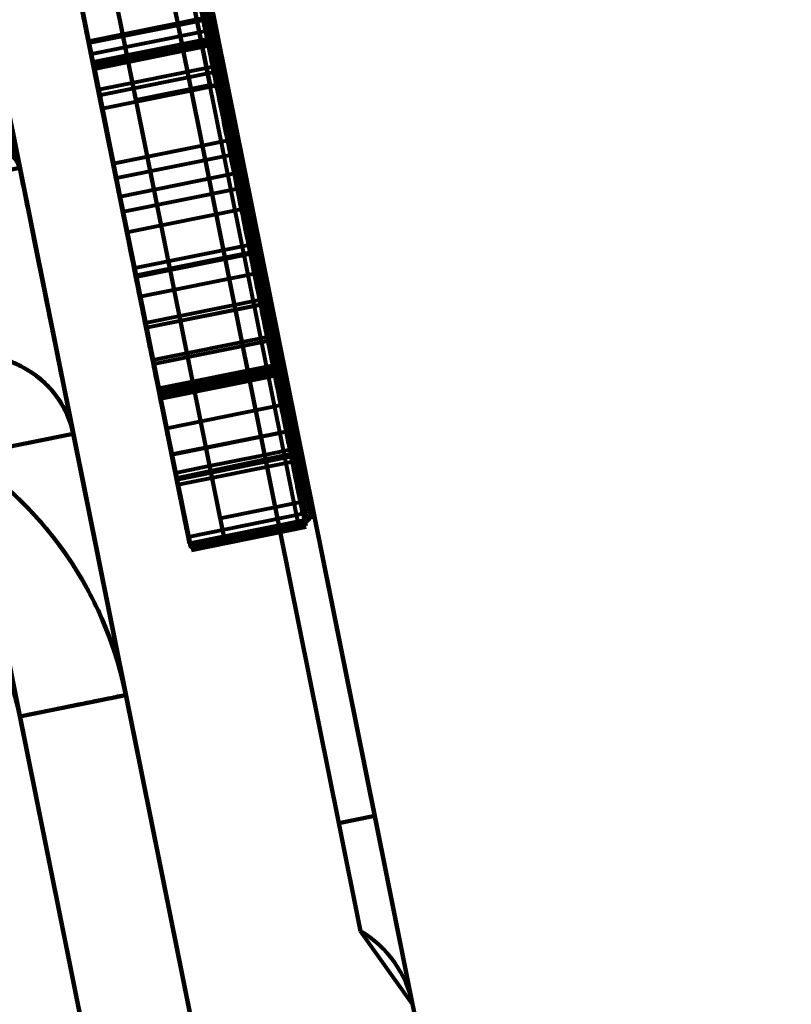
# Model space of a CAD drawing. Units: inches. Extents: x 4745 to 11398, y 2484 to 7188.
# Drawn here: x 8561 to 8582, y 5544 to 5571 of the extents above; entities that cross this region are included whole.
import ezdxf

# ---------------------------------------------------------------- set-up
doc = ezdxf.new("R2010")
doc.units = ezdxf.units.IN
doc.header["$MEASUREMENT"] = 0
doc.layers.add('HAGS-Dim Plan', color=7, linetype='Continuous', lineweight=80)

# ---------------------------------------------------------------- blocks, each defined once
blk = doc.blocks.new('4_dwg_lungghe-667261-North')
at = {"layer": 'HAGS-Dim Plan'}
for p, q in [((-3588.328, 973.168), (-3494.483, 507.531)), ((-3494.483, 507.531), (-3588.328, 973.168)), ((-3588.328, 973.168), (-3494.483, 507.531)), ((-3594.21, 971.983), (-3500.365, 506.345)), ((-3594.21, 971.983), (-3500.365, 506.345)), ((-3500.365, 506.345), (-3594.21, 971.983)), ((-3588.215, 967.546), (-3580.483, 929.179)), ((-3580.483, 929.179), (-3588.215, 967.546)), ((-3587.235, 967.743), (-3579.502, 929.377)), ((-3579.502, 929.377), (-3587.235, 967.743)), ((-3587.235, 967.743), (-3579.502, 929.377)), ((-3586.803, 963.243), (-3583.993, 949.299)), ((-3581.578, 937.314), (-3586.803, 963.243)), ((-3588.825, 962.835), (-3586.015, 948.892)), ((-3583.599, 936.906), (-3588.825, 962.835)), ((-3583.76, 949.092), (-3586.344, 961.915)), ((-3586.344, 961.915), (-3581.415, 937.456)), ((-3586.287, 932.671), (-3591.335, 957.718)), ((-3591.335, 957.718), (-3586.287, 932.671)), ((-3586.287, 932.671), (-3591.335, 957.718)), ((-3591.335, 957.718), (-3586.287, 932.671)), ((-3584.9, 955.028), (-3583.743, 949.287)), ((-3584.68, 954.883), (-3583.549, 949.274)), ((-3588.096, 954.384), (-3586.939, 948.643)), ((-3584.103, 950.763), (-3584.866, 954.548)), ((-3583.817, 949.654), (-3584.776, 954.41)), ((-3583.947, 950.937), (-3584.646, 954.403)), ((-3584.558, 954.28), (-3583.618, 949.617)), ((-3583.618, 949.617), (-3584.558, 954.28)), ((-3587.228, 950.133), (-3587.991, 953.919)), ((-3587.013, 949.01), (-3587.972, 953.766)), ((-3581.899, 939.857), (-3584.586, 953.192)), ((-3581.602, 939.334), (-3584.4, 953.218)), ((-3584.317, 952.773), (-3581.586, 939.222)), ((-3585.023, 939.227), (-3587.711, 952.562)), ((-3584.501, 952.736), (-3581.766, 939.168)), ((-3584.413, 952.334), (-3582.042, 940.567)), ((-3584.206, 952.253), (-3581.878, 940.701)), ((-3587.625, 952.106), (-3584.891, 938.538)), ((-3587.538, 951.704), (-3585.167, 939.938)), ((-3583.956, 951.292), (-3583.22, 947.639)), ((-3583.222, 947.653), (-3583.956, 951.292)), ((-3587.311, 950.487), (-3584.115, 951.131)), ((-3584.103, 951.074), (-3587.299, 950.43)), ((-3583.441, 947.787), (-3584.103, 951.074)), ((-3584.103, 951.074), (-3583.443, 947.8)), ((-3583.257, 947.514), (-3583.947, 950.937)), ((-3584.103, 950.763), (-3587.228, 950.133)), ((-3583.422, 947.384), (-3584.103, 950.763)), ((-3583.882, 950.649), (-3583.882, 950.646)), ((-3583.049, 946.515), (-3583.882, 950.646)), ((-3587.299, 950.43), (-3586.639, 947.155)), ((-3586.637, 947.142), (-3587.299, 950.43)), ((-3587.179, 949.923), (-3584.058, 950.552)), ((-3587.179, 949.883), (-3584.054, 950.513)), ((-3587.156, 949.808), (-3584.035, 950.438)), ((-3584.031, 950.435), (-3587.155, 949.805)), ((-3584.023, 950.359), (-3587.147, 949.729)), ((-3584.031, 950.435), (-3584.032, 950.44)), ((-3584.031, 950.435), (-3583.314, 946.879)), ((-3583.231, 946.465), (-3584.031, 950.435)), ((-3586.547, 946.754), (-3587.228, 950.133)), ((-3587.155, 949.805), (-3587.156, 949.808)), ((-3587.156, 949.808), (-3586.439, 946.25)), ((-3586.355, 945.836), (-3587.155, 949.805)), ((-3583.909, 949.794), (-3587.034, 949.164)), ((-3583.817, 949.654), (-3587.013, 949.01)), ((-3583.065, 945.922), (-3583.817, 949.654)), ((-3583.618, 949.617), (-3582.889, 945.996)), ((-3582.889, 945.996), (-3583.618, 949.617)), ((-3583.743, 949.287), (-3586.939, 948.643)), ((-3586.015, 948.892), (-3583.993, 949.299)), ((-3583.743, 949.287), (-3582.566, 943.447)), ((-3582.391, 943.526), (-3583.549, 949.274)), ((-3583.549, 949.274), (-3582.391, 943.526)), ((-3586.261, 945.277), (-3587.013, 949.01)), ((-3581.51, 937.928), (-3583.76, 949.092)), ((-3586.015, 948.892), (-3583.716, 937.484)), ((-3586.939, 948.643), (-3585.762, 942.803)), ((-3586.639, 947.155), (-3583.443, 947.8)), ((-3583.441, 947.787), (-3586.637, 947.142)), ((-3583.443, 947.8), (-3583.441, 947.787)), ((-3583.22, 947.639), (-3583.222, 947.653)), ((-3583.422, 947.384), (-3586.547, 946.754)), ((-3581.768, 939.176), (-3583.422, 947.384)), ((-3583.257, 947.514), (-3581.588, 939.23)), ((-3581.588, 939.23), (-3583.257, 947.514)), ((-3586.639, 947.155), (-3586.637, 947.142)), ((-3589.182, 947.036), (-3592.072, 946.454)), ((-3592.072, 946.454), (-3589.182, 947.036)), ((-3592.072, 946.454), (-3589.182, 947.036)), ((-3589.182, 947.036), (-3592.072, 946.454)), ((-3589.182, 947.036), (-3569.849, 851.111)), ((-3583.314, 946.879), (-3586.439, 946.25)), ((-3584.893, 938.547), (-3586.547, 946.754)), ((-3583.231, 946.465), (-3586.355, 945.836)), ((-3582.922, 944.933), (-3583.231, 946.465)), ((-3582.732, 944.941), (-3583.049, 946.515)), ((-3586.439, 946.25), (-3586.007, 944.108)), ((-3586.047, 944.304), (-3586.355, 945.836)), ((-3583.065, 945.922), (-3586.261, 945.277)), ((-3582.823, 944.724), (-3583.065, 945.922)), ((-3582.911, 945.83), (-3582.008, 941.351)), ((-3582.677, 944.945), (-3582.889, 945.996)), ((-3586.019, 944.079), (-3586.261, 945.277)), ((-3582.922, 944.933), (-3586.047, 944.304)), ((-3582.823, 944.724), (-3586.019, 944.079)), ((-3582.82, 944.706), (-3586.016, 944.061)), ((-3586.007, 944.108), (-3582.882, 944.737)), ((-3582.261, 941.653), (-3582.922, 944.933)), ((-3582.882, 944.737), (-3582.227, 941.487)), ((-3582.82, 944.706), (-3582.823, 944.724)), ((-3582.176, 941.51), (-3582.82, 944.706)), ((-3582.044, 941.527), (-3582.732, 944.941)), ((-3582.677, 944.945), (-3582.673, 944.926)), ((-3582.673, 944.926), (-3582.677, 944.945)), ((-3581.956, 941.371), (-3582.673, 944.926)), ((-3585.385, 941.024), (-3586.047, 944.304)), ((-3586.016, 944.061), (-3586.019, 944.079)), ((-3585.372, 940.866), (-3586.016, 944.061)), ((-3586.007, 944.108), (-3585.352, 940.857)), ((-3585.908, 943.527), (-3582.783, 944.157)), ((-3582.566, 943.447), (-3585.762, 942.803)), ((-3582.566, 943.447), (-3581.357, 937.447)), ((-3582.391, 943.526), (-3581.21, 937.666)), ((-3585.738, 942.682), (-3582.542, 943.326)), ((-3582.541, 943.324), (-3585.737, 942.68)), ((-3582.541, 943.324), (-3582.176, 941.51)), ((-3581.844, 939.866), (-3582.541, 943.324)), ((-3582.321, 943.179), (-3582.321, 943.18)), ((-3581.689, 940.045), (-3582.321, 943.179)), ((-3582.321, 943.179), (-3581.956, 941.371)), ((-3585.762, 942.803), (-3584.553, 936.803)), ((-3585.737, 942.68), (-3585.372, 940.866)), ((-3585.04, 939.222), (-3585.737, 942.68)), ((-3585.55, 941.802), (-3582.425, 942.432)), ((-3582.413, 942.317), (-3585.537, 941.687)), ((-3582.261, 941.653), (-3585.385, 941.024)), ((-3582.253, 941.575), (-3585.377, 940.946)), ((-3582.176, 941.51), (-3585.372, 940.866)), ((-3582.227, 941.487), (-3585.352, 940.857)), ((-3582.227, 941.487), (-3582.261, 941.653)), ((-3582.008, 941.351), (-3582.044, 941.527)), ((-3582.155, 941.405), (-3585.351, 940.761)), ((-3582.204, 941.37), (-3585.328, 940.741)), ((-3585.352, 940.857), (-3585.385, 941.024)), ((-3581.878, 940.701), (-3581.627, 939.46)), ((-3582.042, 940.567), (-3585.167, 939.938)), ((-3582.042, 940.567), (-3581.733, 939.036)), ((-3585.167, 939.938), (-3584.858, 938.407)), ((-3581.689, 940.045), (-3581.21, 937.666)), ((-3581.21, 937.666), (-3581.689, 940.045)), ((-3587.722, 939.79), (-3590.611, 939.207)), ((-3590.611, 939.207), (-3587.722, 939.79)), ((-3590.611, 939.207), (-3587.722, 939.79)), ((-3587.722, 939.79), (-3590.611, 939.207)), ((-3587.722, 939.79), (-3569.849, 851.111)), ((-3581.844, 939.866), (-3585.04, 939.222)), ((-3585.023, 939.227), (-3581.899, 939.857)), ((-3581.357, 937.447), (-3581.844, 939.866)), ((-3581.768, 939.211), (-3581.618, 939.354)), ((-3581.627, 939.46), (-3581.225, 937.464)), ((-3581.627, 939.46), (-3581.255, 937.61)), ((-3584.553, 936.803), (-3585.04, 939.222)), ((-3584.893, 938.581), (-3585.023, 939.227)), ((-3581.705, 939.255), (-3584.893, 938.581)), ((-3581.768, 939.176), (-3584.893, 938.547)), ((-3581.766, 939.168), (-3584.891, 938.538)), ((-3581.406, 937.411), (-3581.768, 939.211)), ((-3581.766, 939.168), (-3581.768, 939.176)), ((-3581.586, 939.222), (-3581.588, 939.23)), ((-3584.858, 938.407), (-3581.733, 939.036)), ((-3581.733, 939.036), (-3581.401, 937.389)), ((-3584.53, 936.781), (-3584.893, 938.581)), ((-3584.891, 938.538), (-3584.893, 938.547)), ((-3584.858, 938.407), (-3584.526, 936.759)), ((-3581.51, 937.928), (-3583.716, 937.484)), ((-3581.415, 937.456), (-3581.51, 937.928)), ((-3581.463, 937.607), (-3584.588, 936.977)), ((-3583.716, 937.484), (-3583.599, 936.906)), ((-3581.255, 937.61), (-3581.259, 937.63)), ((-3581.21, 937.666), (-3581.188, 937.561)), ((-3581.357, 937.447), (-3584.553, 936.803)), ((-3581.335, 937.34), (-3584.531, 936.696)), ((-3581.406, 937.411), (-3584.53, 936.781)), ((-3581.401, 937.389), (-3584.526, 936.759)), ((-3581.401, 937.387), (-3584.526, 936.757)), ((-3581.398, 937.336), (-3584.523, 936.706)), ((-3581.383, 937.265), (-3584.507, 936.635)), ((-3581.372, 937.243), (-3584.497, 936.613)), ((-3581.578, 937.314), (-3583.599, 936.906)), ((-3581.401, 937.389), (-3581.406, 937.411)), ((-3584.526, 936.759), (-3584.53, 936.781)), ((-3586.287, 932.671), (-3589.176, 932.089)), ((-3589.176, 932.089), (-3586.287, 932.671)), ((-3586.287, 932.671), (-3508.287, 545.657)), ((-3579.502, 929.377), (-3580.483, 929.179)), ((-3580.483, 929.179), (-3579.502, 929.377)), ((-3580.483, 929.179), (-3579.89, 926.238)), ((-3579.89, 926.238), (-3580.483, 929.179)), ((-3578.468, 924.244), (-3579.502, 929.377)), ((-3579.502, 929.377), (-3578.468, 924.244)), ((-3578.468, 924.244), (-3579.89, 926.238)), ((-3579.89, 926.238), (-3579.89, 926.238))]:
    blk.add_line(p, q, dxfattribs=at)
at = {"layer": 'HAGS-Dim Plan', "flags": 128}
for points in [[(-3588.328, 973.168), (-3564.867, 856.759), (-3541.405, 740.349), (-3517.944, 623.94), (-3494.483, 507.531)], [(-3494.483, 507.531), (-3517.944, 623.94), (-3541.405, 740.349), (-3564.867, 856.759), (-3588.328, 973.168)], [(-3594.21, 971.983), (-3570.749, 855.573), (-3547.287, 739.164), (-3523.826, 622.755), (-3500.365, 506.345)], [(-3500.365, 506.345), (-3523.826, 622.755), (-3547.287, 739.164), (-3570.749, 855.573), (-3594.21, 971.983)], [(-3500.365, 506.345), (-3523.826, 622.755), (-3547.287, 739.164), (-3570.749, 855.573), (-3594.21, 971.983)], [(-3594.21, 971.983), (-3570.749, 855.573), (-3547.287, 739.164), (-3523.826, 622.755), (-3500.365, 506.345)], [(-3583.76, 949.092), (-3585.922, 959.818), (-3586.344, 961.915)], [(-3583.549, 949.274), (-3584.491, 953.947), (-3584.68, 954.883)], [(-3584.649, 954.42), (-3584.451, 953.438), (-3584.039, 951.395), (-3583.947, 950.937)], [(-3581.878, 940.701), (-3583.169, 947.107), (-3584.206, 952.253)], [(-3582.921, 945.83), (-3583.494, 948.708), (-3583.882, 950.649)], [(-3592.664, 949.394), (-3589.932, 948.493), (-3589.182, 947.036)], [(-3592.664, 949.394), (-3589.932, 948.493), (-3589.182, 947.036)], [(-3589.182, 947.036), (-3584.349, 923.055), (-3579.516, 899.074), (-3574.682, 875.092), (-3569.849, 851.111)], [(-3569.849, 851.111), (-3574.682, 875.092), (-3579.516, 899.074), (-3584.349, 923.055), (-3589.182, 947.036)], [(-3569.849, 851.111), (-3574.682, 875.092), (-3579.516, 899.074), (-3584.349, 923.055), (-3589.182, 947.036)], [(-3589.182, 947.036), (-3584.349, 923.055), (-3579.516, 899.074), (-3574.682, 875.092), (-3569.849, 851.111)], [(-3583.314, 946.879), (-3583.205, 946.623), (-3583.1, 946.363), (-3583.005, 946.1), (-3582.921, 945.83)], [(-3572.739, 850.529), (-3577.572, 874.51), (-3582.405, 898.491), (-3587.238, 922.473), (-3592.072, 946.454)], [(-3592.072, 946.454), (-3587.238, 922.473), (-3582.405, 898.491), (-3577.572, 874.51), (-3572.739, 850.529)], [(-3592.072, 946.454), (-3587.238, 922.473), (-3582.405, 898.491), (-3577.572, 874.51), (-3572.739, 850.529)], [(-3572.739, 850.529), (-3577.572, 874.51), (-3582.405, 898.491), (-3587.238, 922.473), (-3592.072, 946.454)], [(-3582.921, 945.829), (-3582.895, 945.555), (-3582.882, 945.282), (-3582.88, 945.009), (-3582.882, 944.737)], [(-3582.889, 945.996), (-3582.69, 945.01), (-3582.677, 944.945)], [(-3581.188, 937.561), (-3581.637, 939.785), (-3582.391, 943.526)], [(-3582.321, 943.18), (-3582.155, 942.358), (-3581.811, 940.649), (-3581.689, 940.045)], [(-3581.225, 937.464), (-3581.668, 939.662), (-3581.878, 940.701)], [(-3569.849, 851.111), (-3574.317, 873.281), (-3578.785, 895.45), (-3583.254, 917.62), (-3587.722, 939.79)], [(-3587.722, 939.79), (-3583.254, 917.62), (-3578.785, 895.45), (-3574.317, 873.281), (-3569.849, 851.111)], [(-3587.722, 939.79), (-3583.254, 917.62), (-3578.785, 895.45), (-3574.317, 873.281), (-3569.849, 851.111)], [(-3569.849, 851.111), (-3574.317, 873.281), (-3578.785, 895.45), (-3583.254, 917.62), (-3587.722, 939.79)], [(-3584.931, 938.73), (-3584.149, 938.887), (-3583.368, 939.045), (-3582.587, 939.202), (-3581.806, 939.359)], [(-3581.255, 937.61), (-3581.509, 938.872), (-3581.627, 939.46)], [(-3581.259, 937.63), (-3581.39, 938.28), (-3581.602, 939.334)], [(-3590.611, 939.207), (-3586.143, 917.038), (-3581.675, 894.868), (-3577.207, 872.698), (-3572.739, 850.529)], [(-3572.739, 850.529), (-3577.207, 872.698), (-3581.675, 894.868), (-3586.143, 917.038), (-3590.611, 939.207)], [(-3572.739, 850.529), (-3577.207, 872.698), (-3581.675, 894.868), (-3586.143, 917.038), (-3590.611, 939.207)], [(-3590.611, 939.207), (-3586.143, 917.038), (-3581.675, 894.868), (-3577.207, 872.698), (-3572.739, 850.529)], [(-3581.59, 939.272), (-3581.278, 937.727), (-3581.259, 937.63)], [(-3581.588, 939.23), (-3581.267, 937.64), (-3581.236, 937.485)], [(-3581.236, 937.485), (-3581.435, 938.472), (-3581.586, 939.222)], [(-3586.287, 932.671), (-3566.787, 835.918), (-3547.287, 739.164), (-3527.787, 642.41), (-3508.287, 545.657)], [(-3508.287, 545.657), (-3527.787, 642.41), (-3547.287, 739.164), (-3566.787, 835.918), (-3586.287, 932.671)], [(-3508.287, 545.657), (-3527.787, 642.41), (-3547.287, 739.164), (-3566.787, 835.918), (-3586.287, 932.671)], [(-3586.287, 932.671), (-3566.787, 835.918), (-3547.287, 739.164), (-3527.787, 642.41), (-3508.287, 545.657)], [(-3589.176, 932.089), (-3569.677, 835.335), (-3550.177, 738.582), (-3530.677, 641.828), (-3511.177, 545.074)], [(-3511.177, 545.074), (-3530.677, 641.828), (-3550.177, 738.582), (-3569.677, 835.335), (-3589.176, 932.089)], [(-3511.177, 545.074), (-3530.677, 641.828), (-3550.177, 738.582), (-3569.677, 835.335), (-3589.176, 932.089)], [(-3589.176, 932.089), (-3569.677, 835.335), (-3550.177, 738.582), (-3530.677, 641.828), (-3511.177, 545.074)], [(-3578.468, 924.244), (-3578.904, 926.407), (-3579.502, 929.377)], [(-3579.502, 929.377), (-3578.659, 925.191), (-3578.468, 924.244)]]:
    blk.add_lwpolyline(points, dxfattribs=at)
at = {"layer": 'HAGS-Dim Plan'}
blk.add_polyline3d([(-3589.182, 947.036, 0), (-3589.182, 947.036, 0), (-3589.182, 947.036, 0), (-3589.182, 947.036, 0), (-3589.182, 947.036, 0)], dxfattribs=at)
blk.add_polyline3d([(-3589.182, 947.036, 0), (-3589.182, 947.036, 0), (-3589.182, 947.036, 0), (-3589.182, 947.036, 0), (-3589.182, 947.036, 0)], dxfattribs=at)
blk.add_polyline3d([(-3589.182, 947.036, 0), (-3589.182, 947.036, 0), (-3589.182, 947.036, 0), (-3589.182, 947.036, 0), (-3589.182, 947.036, 0)], dxfattribs=at)
blk.add_polyline3d([(-3589.182, 947.036, 0), (-3589.182, 947.036, 0), (-3589.182, 947.036, 0), (-3589.182, 947.036, 0), (-3589.182, 947.036, 0)], dxfattribs=at)
for centre, end in [((-3592.123, 946.443), 100.3948), ((-3592.123, 946.443), 100.3948), ((-3592.123, 946.443), 100.3948), ((-3592.123, 946.443), 100.3948), ((-3592.123, 946.443), 100.3948), ((-3592.123, 946.443), 100.3948), ((-3592.123, 946.443), 100.3948), ((-3592.123, 946.443), 100.3948), ((-3581.409, 923.651), 59.5845), ((-3581.409, 923.651), 59.5845)]:
    blk.add_arc(centre, 3, 11.3948, end, dxfattribs=at)
for centre, major_axis, ratio, start_param, end_param in [((-3592.123, 946.443), (2.941, 0.593), 0.390598, 0, 1.553343), ((-3592.123, 946.443), (2.941, 0.593), 0.390598, 0, 1.553343), ((-3582.86, 944.907), (0.184, 0.037), 0.999998, 4.712392, 6.283188), ((-3590.663, 939.197), (2.941, 0.593), 0.920562, 0, 1.553343), ((-3590.663, 939.197), (2.941, 0.593), 0.920562, 0, 1.553343)]:
    blk.add_ellipse(centre, major_axis=major_axis, ratio=ratio, start_param=start_param, end_param=end_param, dxfattribs=at)
for points, knots in [([(-3584.023, 950.359), (-3583.938, 949.939), (-3583.78, 949.154), (-3584.589, 953.17), (-3585.047, 955.442), (-3584.803, 954.232), (-3583.123, 945.895), (-3582.092, 940.779), (-3581.806, 939.359)], [0, 0, 0, 0, 40.295365, 75.483239, 123.022452, 226.15665, 348.666459, 427.796353, 427.796353, 427.796353, 427.796353]), ([(-3584.932, 954.818), (-3584.882, 954.569), (-3584.761, 953.969), (-3584.512, 952.732), (-3584.478, 952.563), (-3584.583, 953.084), (-3584.478, 952.563), (-3584.539, 952.868), (-3584.275, 951.556), (-3584.29, 951.63), (-3584.082, 950.599), (-3583.92, 949.798), (-3583.729, 948.847), (-3583.576, 948.089), (-3583.504, 947.731), (-3583.361, 947.024), (-3583.215, 946.297), (-3583.06, 945.529), (-3582.827, 944.371), (-3582.57, 943.1), (-3582.394, 942.223), (-3582.422, 942.363), (-3582.566, 943.079), (-3582.702, 943.753), (-3582.851, 944.49), (-3582.563, 943.062), (-3582.416, 942.333), (-3582.244, 941.482), (-3582.113, 940.831), (-3581.925, 939.899), (-3581.913, 939.84), (-3581.662, 938.592), (-3581.502, 937.797), (-3581.446, 937.518), (-3581.491, 937.744), (-3581.629, 938.427), (-3581.704, 938.8), (-3581.829, 939.423), (-3581.848, 939.517), (-3582.057, 940.551), (-3582.321, 941.863), (-3582.609, 943.292), (-3582.86, 944.538), (-3582.954, 945.003), (-3583.427, 947.347), (-3583.766, 949.032), (-3584.022, 950.3), (-3584.161, 950.991), (-3584.188, 951.124), (-3584.277, 951.569), (-3584.471, 952.528), (-3584.528, 952.811), (-3584.621, 953.274), (-3584.671, 953.524), (-3584.691, 953.622)], [0, 0, 0, 0, 11.009546, 26.547726, 40.561317, 47.867892, 55.17621, 93.684223, 108.138523, 115.412308, 123.280893, 142.054515, 153.265236, 164.464708, 175.580066, 182.931331, 190.965335, 204.716953, 226.632456, 242.714393, 253.84921, 267.596905, 283.356866, 293.214767, 301.399945, 315.545889, 326.6534, 342.697018, 352.383147, 362.33925, 371.895566, 388.371001, 399.042987, 410.644133, 419.495379, 426.310524, 433.998732, 440.563443, 447.28721, 456.219878, 478.781431, 505.598068, 516.856998, 526.925354, 559.786411, 590.790286, 606.321893, 621.158684, 633.713795, 643.640978, 651.20189, 667.231838, 677.53884, 683.872135, 683.872135, 683.872135, 683.872135]), ([(-3584.536, 953.799), (-3584.52, 953.723), (-3584.49, 953.573), (-3584.446, 953.355), (-3584.413, 953.193), (-3584.392, 953.086), (-3584.373, 952.992), (-3584.354, 952.899), (-3584.331, 952.785), (-3584.31, 952.682), (-3584.285, 952.555), (-3584.254, 952.401), (-3584.219, 952.229), (-3584.184, 952.054), (-3584.149, 951.882), (-3584.114, 951.705), (-3584.089, 951.582), (-3584.07, 951.491), (-3584.056, 951.419), (-3584.04, 951.341), (-3584.025, 951.265), (-3584.005, 951.166), (-3583.964, 950.962), (-3583.891, 950.601), (-3583.784, 950.071), (-3583.667, 949.491), (-3583.549, 948.904), (-3583.425, 948.287), (-3583.315, 947.742), (-3583.224, 947.293), (-3583.156, 946.953), (-3583.087, 946.613), (-3583.018, 946.271), (-3582.95, 945.93), (-3582.892, 945.646), (-3582.848, 945.426), (-3582.816, 945.269), (-3582.788, 945.129), (-3582.766, 945.019), (-3582.749, 944.935), (-3582.733, 944.856), (-3582.716, 944.771), (-3582.695, 944.668), (-3582.67, 944.542), (-3582.64, 944.396), (-3582.609, 944.24), (-3582.565, 944.023), (-3582.509, 943.744), (-3582.442, 943.41), (-3582.374, 943.074), (-3582.306, 942.738), (-3582.238, 942.402), (-3582.171, 942.065), (-3582.103, 941.727), (-3582.035, 941.39), (-3581.978, 941.108), (-3581.932, 940.881), (-3581.898, 940.71), (-3581.863, 940.539), (-3581.828, 940.367), (-3581.793, 940.193), (-3581.758, 940.02), (-3581.724, 939.847), (-3581.697, 939.717), (-3581.686, 939.66), (-3581.669, 939.577), (-3581.644, 939.454), (-3581.612, 939.294), (-3581.576, 939.117), (-3581.539, 938.933), (-3581.504, 938.755), (-3581.471, 938.594), (-3581.441, 938.444), (-3581.407, 938.274), (-3581.369, 938.085), (-3581.336, 937.925), (-3581.322, 937.855), (-3581.316, 937.825), (-3581.317, 937.827), (-3581.324, 937.863), (-3581.337, 937.929), (-3581.356, 938.021), (-3581.378, 938.13), (-3581.403, 938.258), (-3581.434, 938.41), (-3581.47, 938.588), (-3581.506, 938.768), (-3581.541, 938.943), (-3581.576, 939.115), (-3581.611, 939.287), (-3581.646, 939.461), (-3581.682, 939.64), (-3581.716, 939.812), (-3581.743, 939.946), (-3581.759, 940.025), (-3581.771, 940.081), (-3581.78, 940.127), (-3581.801, 940.23), (-3581.84, 940.423), (-3581.873, 940.586), (-3581.905, 940.749), (-3581.947, 940.957), (-3581.986, 941.151), (-3582.025, 941.342), (-3582.064, 941.537), (-3582.114, 941.783), (-3582.174, 942.083), (-3582.235, 942.386), (-3582.297, 942.692), (-3582.351, 942.958), (-3582.394, 943.176), (-3582.428, 943.341), (-3582.461, 943.508), (-3582.496, 943.677), (-3582.53, 943.849), (-3582.566, 944.025), (-3582.602, 944.206), (-3582.633, 944.36), (-3582.64, 944.393), (-3582.625, 944.318), (-3582.604, 944.213), (-3582.579, 944.094), (-3582.553, 943.964), (-3582.525, 943.823), (-3582.495, 943.673), (-3582.463, 943.518), (-3582.432, 943.362), (-3582.402, 943.214), (-3582.374, 943.076), (-3582.34, 942.907), (-3582.304, 942.726), (-3582.279, 942.603), (-3582.268, 942.548), (-3582.265, 942.533), (-3582.268, 942.55), (-3582.28, 942.61), (-3582.301, 942.714), (-3582.337, 942.89), (-3582.391, 943.159), (-3582.464, 943.518), (-3582.535, 943.875), (-3582.605, 944.22), (-3582.673, 944.556), (-3582.76, 944.988), (-3582.831, 945.339), (-3582.885, 945.61), (-3582.92, 945.783), (-3582.963, 945.997), (-3583.01, 946.23), (-3583.052, 946.437), (-3583.096, 946.654), (-3583.141, 946.882), (-3583.187, 947.109), (-3583.221, 947.278), (-3583.255, 947.445), (-3583.29, 947.622), (-3583.314, 947.738), (-3583.334, 947.839), (-3583.354, 947.937), (-3583.376, 948.043), (-3583.4, 948.167), (-3583.438, 948.351), (-3583.479, 948.556), (-3583.521, 948.767), (-3583.565, 948.981), (-3583.619, 949.25), (-3583.684, 949.574), (-3583.749, 949.898), (-3583.816, 950.229), (-3583.884, 950.569), (-3583.943, 950.859), (-3583.99, 951.092), (-3584.025, 951.268), (-3584.06, 951.441), (-3584.093, 951.603), (-3584.118, 951.73), (-3584.132, 951.795), (-3584.137, 951.821), (-3584.14, 951.834), (-3584.149, 951.879), (-3584.166, 951.968), (-3584.188, 952.077), (-3584.212, 952.194), (-3584.236, 952.313), (-3584.266, 952.463), (-3584.297, 952.616), (-3584.323, 952.744), (-3584.339, 952.826), (-3584.35, 952.878), (-3584.357, 952.914), (-3584.364, 952.949), (-3584.372, 952.986), (-3584.38, 953.029), (-3584.388, 953.067), (-3584.398, 953.116), (-3584.409, 953.169), (-3584.416, 953.208), (-3584.418, 953.215), (-3584.408, 953.167), (-3584.391, 953.082), (-3584.372, 952.987), (-3584.357, 952.914), (-3584.351, 952.884), (-3584.351, 952.884), (-3584.358, 952.919), (-3584.372, 952.989), (-3584.402, 953.137), (-3584.438, 953.316), (-3584.473, 953.491), (-3584.509, 953.667), (-3584.544, 953.842), (-3584.58, 954.018), (-3584.615, 954.194), (-3584.662, 954.426), (-3584.696, 954.595), (-3584.718, 954.705)], [0, 0, 0, 0, 0.006944, 0.013889, 0.020833, 0.024306, 0.027778, 0.034722, 0.038194, 0.041667, 0.045139, 0.048611, 0.052083, 0.055556, 0.059028, 0.0625, 0.065972, 0.069444, 0.072917, 0.076389, 0.083333, 0.090278, 0.097222, 0.111111, 0.125, 0.138889, 0.152778, 0.166667, 0.180556, 0.1875, 0.194444, 0.201389, 0.208333, 0.215278, 0.222222, 0.225694, 0.229167, 0.232639, 0.236111, 0.239583, 0.243056, 0.246528, 0.25, 0.253472, 0.256944, 0.260417, 0.263889, 0.270833, 0.277778, 0.284722, 0.291667, 0.298611, 0.305556, 0.3125, 0.319444, 0.326389, 0.329861, 0.333333, 0.336806, 0.340278, 0.34375, 0.347222, 0.350694, 0.354167, 0.357639, 0.361111, 0.364583, 0.368056, 0.371528, 0.375, 0.378472, 0.381944, 0.385417, 0.388889, 0.392361, 0.395833, 0.399306, 0.402778, 0.40625, 0.409722, 0.413194, 0.416667, 0.420139, 0.423611, 0.427083, 0.430556, 0.434028, 0.4375, 0.440972, 0.444444, 0.447917, 0.451389, 0.454861, 0.458333, 0.461806, 0.465278, 0.46875, 0.472222, 0.475694, 0.479167, 0.482639, 0.486111, 0.493056, 0.496528, 0.5, 0.506944, 0.513889, 0.520833, 0.527778, 0.534722, 0.538194, 0.541667, 0.545139, 0.548611, 0.552083, 0.555556, 0.559028, 0.5625, 0.565972, 0.569444, 0.572917, 0.576389, 0.579861, 0.583333, 0.586806, 0.590278, 0.59375, 0.597222, 0.600694, 0.604167, 0.611111, 0.618056, 0.621528, 0.625, 0.628472, 0.631944, 0.635417, 0.638889, 0.645833, 0.652778, 0.659722, 0.666667, 0.673611, 0.680556, 0.694444, 0.697917, 0.701389, 0.708333, 0.715278, 0.71875, 0.722222, 0.729167, 0.732639, 0.736111, 0.739583, 0.743056, 0.746528, 0.75, 0.753472, 0.756944, 0.760417, 0.763889, 0.770833, 0.774306, 0.777778, 0.784722, 0.791667, 0.798611, 0.805556, 0.8125, 0.819444, 0.822917, 0.826389, 0.829861, 0.833333, 0.836806, 0.840278, 0.84375, 0.847222, 0.850694, 0.854167, 0.857639, 0.861111, 0.864583, 0.868056, 0.875, 0.881944, 0.888889, 0.895833, 0.902778, 0.909722, 0.916667, 0.920139, 0.923611, 0.927083, 0.930556, 0.934028, 0.9375, 0.940972, 0.944444, 0.947917, 0.951389, 0.954861, 0.958333, 0.961806, 0.965278, 0.96875, 0.972222, 0.975694, 0.979167, 0.982639, 0.986111, 0.989583, 0.993056, 1, 1, 1, 1]), ([(-3581.649, 939.531), (-3581.808, 940.317), (-3582.197, 942.251), (-3582.891, 945.69), (-3583.476, 948.594), (-3583.903, 950.713), (-3584.215, 952.264), (-3584.488, 953.617), (-3584.635, 954.346), (-3584.694, 954.638), (-3584.71, 954.719), (-3584.7, 954.67), (-3584.667, 954.505), (-3584.613, 954.237), (-3584.543, 953.891), (-3584.455, 953.451), (-3584.38, 953.078), (-3584.307, 952.717), (-3584.247, 952.422), (-3584.186, 952.117), (-3584.104, 951.71), (-3584.004, 951.213), (-3583.912, 950.759), (-3583.848, 950.438), (-3583.806, 950.232), (-3583.777, 950.088), (-3583.763, 950.019), (-3583.761, 950.01), (-3583.77, 950.051), (-3583.794, 950.171), (-3583.832, 950.363), (-3583.861, 950.505), (-3583.875, 950.575)], [0, 0, 0, 0, 0.111111, 0.222222, 0.333333, 0.388889, 0.444444, 0.513889, 0.583333, 0.618056, 0.652778, 0.6875, 0.722222, 0.756944, 0.791667, 0.809028, 0.826389, 0.835069, 0.84375, 0.852431, 0.861111, 0.878472, 0.895833, 0.904514, 0.913194, 0.921875, 0.930556, 0.939236, 0.947917, 0.965278, 0.982639, 1, 1, 1, 1]), ([(-3587.147, 949.729), (-3587.063, 949.31), (-3586.905, 948.524), (-3587.714, 952.541), (-3588.172, 954.812), (-3587.928, 953.602), (-3586.248, 945.266), (-3585.217, 940.149), (-3584.931, 938.73)], [0, 0, 0, 0, 40.295365, 75.483239, 123.022452, 226.15665, 348.666459, 427.796353, 427.796353, 427.796353, 427.796353]), ([(-3588.057, 954.188), (-3588.007, 953.939), (-3587.886, 953.339), (-3587.637, 952.103), (-3587.602, 951.933), (-3587.707, 952.454), (-3587.602, 951.933), (-3587.664, 952.239), (-3587.399, 950.926), (-3587.414, 951.001), (-3587.206, 949.969), (-3587.045, 949.168), (-3586.854, 948.218), (-3586.701, 947.46), (-3586.628, 947.101), (-3586.486, 946.394), (-3586.339, 945.667), (-3586.185, 944.899), (-3585.951, 943.741), (-3585.695, 942.47), (-3585.518, 941.593), (-3585.547, 941.733), (-3585.691, 942.449), (-3585.827, 943.123), (-3585.975, 943.86), (-3585.688, 942.432), (-3585.541, 941.704), (-3585.369, 940.852), (-3585.238, 940.202), (-3585.05, 939.27), (-3585.038, 939.21), (-3584.787, 937.963), (-3584.626, 937.168), (-3584.57, 936.889), (-3584.616, 937.114), (-3584.753, 937.797), (-3584.829, 938.17), (-3584.954, 938.793), (-3584.973, 938.888), (-3585.181, 939.921), (-3585.446, 941.233), (-3585.734, 942.662), (-3585.985, 943.908), (-3586.079, 944.373), (-3586.551, 946.718), (-3586.891, 948.402), (-3587.146, 949.67), (-3587.285, 950.361), (-3587.312, 950.495), (-3587.402, 950.939), (-3587.595, 951.898), (-3587.652, 952.181), (-3587.746, 952.645), (-3587.796, 952.895), (-3587.816, 952.992)], [0, 0, 0, 0, 11.009546, 26.547726, 40.561317, 47.867892, 55.17621, 93.684223, 108.138523, 115.412308, 123.280893, 142.054515, 153.265236, 164.464708, 175.580066, 182.931331, 190.965335, 204.716953, 226.632456, 242.714393, 253.84921, 267.596905, 283.356866, 293.214767, 301.399945, 315.545889, 326.6534, 342.697018, 352.383147, 362.33925, 371.895566, 388.371001, 399.042987, 410.644133, 419.495379, 426.310524, 433.998732, 440.563443, 447.28721, 456.219878, 478.781431, 505.598068, 516.856998, 526.925354, 559.786411, 590.790286, 606.321893, 621.158684, 633.713795, 643.640978, 651.20189, 667.231838, 677.53884, 683.872135, 683.872135, 683.872135, 683.872135]), ([(-3581.806, 939.359), (-3581.537, 938.023), (-3581.181, 936.258), (-3581.796, 939.308), (-3582.638, 943.486), (-3581.908, 939.866), (-3583.037, 945.466), (-3584.131, 950.895), (-3584.051, 950.497), (-3584.023, 950.359)], [0, 0, 0, 0, 74.471002, 161.242391, 179.80282, 245.786209, 317.644266, 389.462512, 427.796353, 427.796353, 427.796353, 427.796353]), ([(-3583.875, 950.575), (-3583.884, 950.618), (-3583.901, 950.704), (-3583.912, 950.76), (-3583.893, 950.662), (-3583.847, 950.434), (-3583.782, 950.112), (-3583.673, 949.57), (-3583.462, 948.526), (-3583.16, 947.029), (-3582.787, 945.176), (-3582.493, 943.718), (-3582.283, 942.678), (-3582.15, 942.014), (-3582.072, 941.626), (-3582.038, 941.461), (-3582.029, 941.416), (-3582.036, 941.448), (-3582.057, 941.556), (-3582.091, 941.723), (-3582.128, 941.909), (-3582.157, 942.049), (-3582.183, 942.179), (-3582.199, 942.261), (-3582.205, 942.289), (-3582.203, 942.281), (-3582.193, 942.229), (-3582.171, 942.121), (-3582.138, 941.955), (-3582.096, 941.75), (-3582.05, 941.519), (-3581.983, 941.185), (-3581.909, 940.819), (-3581.833, 940.443), (-3581.76, 940.078), (-3581.677, 939.668), (-3581.597, 939.272), (-3581.533, 938.952), (-3581.461, 938.597), (-3581.392, 938.257), (-3581.331, 937.953), (-3581.271, 937.654), (-3581.237, 937.486), (-3581.283, 937.713), (-3581.42, 938.395), (-3581.566, 939.118), (-3581.649, 939.531)], [0, 0, 0, 0, 0.027778, 0.055556, 0.083333, 0.097222, 0.111111, 0.138889, 0.166667, 0.222222, 0.277778, 0.333333, 0.361111, 0.388889, 0.416667, 0.430556, 0.444444, 0.458333, 0.472222, 0.5, 0.513889, 0.527778, 0.541667, 0.555556, 0.5625, 0.569444, 0.576389, 0.583333, 0.590278, 0.597222, 0.604167, 0.611111, 0.625, 0.631944, 0.638889, 0.652778, 0.666667, 0.680556, 0.694444, 0.722222, 0.75, 0.777778, 0.833333, 0.888889, 0.944444, 1, 1, 1, 1]), ([(-3584.931, 938.73), (-3584.661, 937.394), (-3584.306, 935.629), (-3584.92, 938.678), (-3585.762, 942.857), (-3585.033, 939.236), (-3586.161, 944.836), (-3587.256, 950.265), (-3587.175, 949.867), (-3587.147, 949.729)], [0, 0, 0, 0, 74.471002, 161.242391, 179.80282, 245.786209, 317.644266, 389.462512, 427.796353, 427.796353, 427.796353, 427.796353]), ([(-3589.182, 947.036), (-3589.198, 947.114), (-3589.265, 947.257), (-3589.472, 947.432), (-3589.729, 947.553), (-3589.979, 947.629), (-3590.185, 947.673), (-3590.41, 947.705), (-3590.733, 947.735), (-3591.344, 947.743), (-3591.917, 947.674), (-3592.303, 947.602)], [0, 0, 0, 0, 0.125, 0.25, 0.375, 0.4375, 0.5, 0.5625, 0.625, 0.75, 1, 1, 1, 1]), ([(-3592.303, 947.602), (-3591.917, 947.674), (-3591.344, 947.743), (-3590.733, 947.735), (-3590.41, 947.705), (-3590.185, 947.673), (-3589.979, 947.629), (-3589.729, 947.553), (-3589.472, 947.432), (-3589.265, 947.257), (-3589.198, 947.114), (-3589.182, 947.036)], [0, 0, 0, 0, 0.25, 0.375, 0.4375, 0.5, 0.5625, 0.625, 0.75, 0.875, 1, 1, 1, 1]), ([(-3587.722, 939.79), (-3587.739, 939.878), (-3587.784, 940.053), (-3587.878, 940.305), (-3587.998, 940.546), (-3588.143, 940.773), (-3588.312, 940.987), (-3588.503, 941.187), (-3588.697, 941.351), (-3588.886, 941.483), (-3589.088, 941.6), (-3589.366, 941.742), (-3589.658, 941.849), (-3589.933, 941.911), (-3590.213, 941.946), (-3590.523, 941.957), (-3590.863, 941.943), (-3591.059, 941.925), (-3591.157, 941.914)], [0, 0, 0, 0, 0.0625, 0.125, 0.1875, 0.25, 0.3125, 0.375, 0.4375, 0.484375, 0.53125, 0.59375, 0.6875, 0.734375, 0.78125, 0.875, 0.9375, 1, 1, 1, 1]), ([(-3591.157, 941.914), (-3591.059, 941.925), (-3590.863, 941.943), (-3590.572, 941.955), (-3590.309, 941.95), (-3590.073, 941.93), (-3589.795, 941.888), (-3589.5, 941.797), (-3589.215, 941.667), (-3589.006, 941.554), (-3588.808, 941.434), (-3588.569, 941.251), (-3588.341, 941.023), (-3588.143, 940.773), (-3587.998, 940.546), (-3587.878, 940.305), (-3587.784, 940.053), (-3587.739, 939.878), (-3587.722, 939.79)], [0, 0, 0, 0, 0.0625, 0.125, 0.1875, 0.234375, 0.28125, 0.375, 0.4375, 0.484375, 0.53125, 0.59375, 0.6875, 0.75, 0.8125, 0.875, 0.9375, 1, 1, 1, 1]), ([(-3597.916, 940.64), (-3597.26, 940.76), (-3595.931, 940.869), (-3593.962, 940.644), (-3592.404, 940.133), (-3591.24, 939.548), (-3590.415, 939.031), (-3589.648, 938.438), (-3588.709, 937.553), (-3587.7, 936.286), (-3586.793, 934.559), (-3586.416, 933.309), (-3586.287, 932.671)], [0, 0, 0, 0, 0.125, 0.25, 0.375, 0.4375, 0.5, 0.5625, 0.625, 0.75, 0.875, 1, 1, 1, 1]), ([(-3586.287, 932.671), (-3586.415, 933.307), (-3586.791, 934.553), (-3587.695, 936.279), (-3588.704, 937.548), (-3589.644, 938.435), (-3590.411, 939.028), (-3591.235, 939.546), (-3592.398, 940.131), (-3593.955, 940.642), (-3595.926, 940.869), (-3597.259, 940.76), (-3597.916, 940.64)], [0, 0, 0, 0, 0.125, 0.25, 0.375, 0.4375, 0.5, 0.5625, 0.625, 0.75, 0.875, 1, 1, 1, 1]), ([(-3597.369, 937.927), (-3596.449, 938.101), (-3594.564, 938.04), (-3591.138, 936.417), (-3589.546, 933.923), (-3589.176, 932.089)], [0, 0, 0, 0, 0.25, 0.5, 1, 1, 1, 1]), ([(-3589.176, 932.089), (-3589.381, 933.039), (-3590.058, 934.734), (-3591.524, 936.316), (-3592.671, 937.067), (-3593.505, 937.51), (-3594.385, 937.826), (-3595.27, 937.985), (-3596.181, 938.056), (-3596.887, 938.006), (-3597.369, 937.927)], [0, 0, 0, 0, 0.25, 0.5, 0.5625, 0.625, 0.75, 0.8125, 0.875, 1, 1, 1, 1]), ([(-3597.369, 937.927), (-3596.886, 938.006), (-3596.178, 938.056), (-3595.266, 937.984), (-3594.38, 937.825), (-3593.501, 937.509), (-3592.668, 937.065), (-3591.521, 936.314), (-3590.054, 934.727), (-3589.379, 933.036), (-3589.176, 932.089)], [0, 0, 0, 0, 0.125, 0.1875, 0.25, 0.375, 0.4375, 0.5, 0.75, 1, 1, 1, 1])]:
    blk.add_open_spline(points, degree=3, knots=knots, dxfattribs=at)
for points in [[(-3583.947, 950.937), (-3583.932, 950.863), (-3584.006, 950.778), (-3584.103, 950.763)], [(-3584.033, 950.438), (-3583.937, 950.455), (-3583.864, 950.556), (-3583.882, 950.649)], [(-3583.882, 950.649), (-3583.864, 950.559), (-3583.937, 950.457), (-3584.033, 950.438)], [(-3583.882, 950.646), (-3583.864, 950.555), (-3583.934, 950.454), (-3584.031, 950.435)], [(-3583.875, 950.575), (-3583.856, 950.482), (-3583.926, 950.378), (-3584.023, 950.359)], [(-3583.618, 949.617), (-3583.626, 949.656), (-3583.721, 949.674), (-3583.817, 949.654)], [(-3583.993, 949.299), (-3583.926, 949.294), (-3583.821, 949.255), (-3583.771, 949.156), (-3583.76, 949.092)], [(-3583.549, 949.274), (-3583.555, 949.301), (-3583.647, 949.306), (-3583.743, 949.287)], [(-3583.222, 947.653), (-3583.229, 947.687), (-3583.266, 947.769), (-3583.381, 947.812), (-3583.443, 947.8)], [(-3583.22, 947.639), (-3583.227, 947.678), (-3583.27, 947.762), (-3583.383, 947.798), (-3583.441, 947.787)], [(-3583.257, 947.514), (-3583.246, 947.46), (-3583.319, 947.413), (-3583.422, 947.384)], [(-3589.182, 947.036), (-3588.863, 945.455), (-3588.26, 942.459), (-3587.857, 940.461), (-3587.722, 939.79)], [(-3587.722, 939.79), (-3587.857, 940.461), (-3588.26, 942.459), (-3588.863, 945.455), (-3589.182, 947.036)], [(-3587.722, 939.79), (-3587.79, 940.128), (-3587.955, 940.95), (-3588.297, 942.646), (-3588.715, 944.718), (-3589.021, 946.235), (-3589.182, 947.036)], [(-3589.182, 947.036), (-3589.021, 946.235), (-3588.715, 944.718), (-3588.297, 942.646), (-3587.955, 940.95), (-3587.79, 940.128), (-3587.722, 939.79)], [(-3583.049, 946.515), (-3583.048, 946.507), (-3583.134, 946.486), (-3583.231, 946.465)], [(-3582.889, 945.996), (-3582.884, 945.976), (-3582.969, 945.942), (-3583.065, 945.922)], [(-3582.732, 944.941), (-3582.735, 944.956), (-3582.826, 944.953), (-3582.922, 944.933)], [(-3582.82, 944.706), (-3582.76, 944.718), (-3582.67, 944.797), (-3582.665, 944.889), (-3582.673, 944.926)], [(-3582.391, 943.526), (-3582.386, 943.505), (-3582.47, 943.466), (-3582.566, 943.447)], [(-3582.321, 943.179), (-3582.34, 943.274), (-3582.443, 943.343), (-3582.541, 943.324)], [(-3582.044, 941.527), (-3582.061, 941.612), (-3582.164, 941.672), (-3582.261, 941.653)], [(-3582.227, 941.487), (-3582.131, 941.506), (-3582.027, 941.442), (-3582.008, 941.351)], [(-3581.956, 941.371), (-3581.975, 941.463), (-3582.079, 941.53), (-3582.176, 941.51)], [(-3586.287, 932.671), (-3586.546, 933.954), (-3587.547, 936.388), (-3590.272, 939.221), (-3593.914, 940.835), (-3596.601, 940.887), (-3597.916, 940.64)], [(-3597.916, 940.64), (-3596.606, 940.886), (-3593.901, 940.833), (-3590.271, 939.221), (-3587.539, 936.376), (-3586.546, 933.956), (-3586.287, 932.671)], [(-3581.878, 940.701), (-3581.867, 940.65), (-3581.946, 940.587), (-3582.042, 940.567)], [(-3581.689, 940.045), (-3581.674, 939.97), (-3581.748, 939.885), (-3581.844, 939.866)], [(-3581.618, 939.35), (-3581.647, 939.439), (-3581.725, 939.613), (-3581.839, 939.776), (-3581.899, 939.857)], [(-3581.806, 939.359), (-3581.71, 939.379), (-3581.635, 939.461), (-3581.649, 939.531)], [(-3581.618, 939.354), (-3581.628, 939.269), (-3581.694, 939.226), (-3581.768, 939.211)], [(-3581.627, 939.46), (-3581.611, 939.379), (-3581.586, 939.23), (-3581.668, 939.09), (-3581.733, 939.036)], [(-3581.588, 939.23), (-3581.586, 939.225), (-3581.673, 939.201), (-3581.768, 939.176)], [(-3581.586, 939.222), (-3581.585, 939.217), (-3581.671, 939.193), (-3581.766, 939.168)], [(-3589.176, 932.089), (-3589.362, 933.007), (-3590.066, 934.745), (-3591.995, 936.823), (-3594.554, 938.039), (-3596.452, 938.101), (-3597.369, 937.927)], [(-3581.415, 937.456), (-3581.412, 937.39), (-3581.467, 937.342), (-3581.578, 937.314)], [(-3581.406, 937.411), (-3581.309, 937.43), (-3581.24, 937.535), (-3581.259, 937.63)], [(-3581.401, 937.389), (-3581.305, 937.409), (-3581.235, 937.514), (-3581.255, 937.61)], [(-3581.21, 937.666), (-3581.19, 937.571), (-3581.261, 937.467), (-3581.357, 937.447)], [(-3589.176, 932.089), (-3588.833, 932.158), (-3588.085, 932.309), (-3587.066, 932.514), (-3586.433, 932.642), (-3586.287, 932.671), (-3586.287, 932.671)], [(-3586.287, 932.671), (-3586.287, 932.671), (-3586.433, 932.642), (-3587.066, 932.514), (-3588.085, 932.309), (-3588.833, 932.158), (-3589.176, 932.089)]]:
    blk.add_open_spline(points, degree=3, dxfattribs=at)
blk = doc.blocks.new('4_dwg _2_-667257-North')
blk.add_blockref('4_dwg_lungghe-667261-North', (0, 0))

msp = doc.modelspace()

# ---------------------------------------------------------------- block references
at = {"lineweight": 9}
msp.add_blockref('4_dwg _2_-667257-North', (12149.903, 4619.981), dxfattribs=at)

doc.saveas('drawing.dxf')
